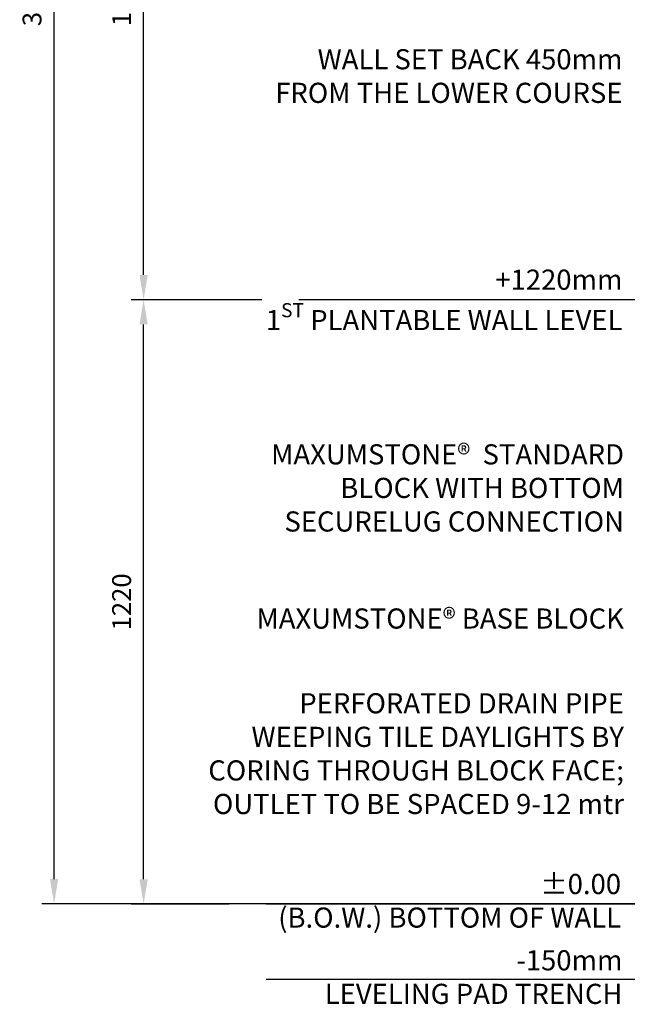
# Model space of a CAD drawing. Units: millimetres. Extents: x -12469 to 27428, y 1787 to 29589.
# Drawn here: x 132 to 1357, y 2094 to 4081 of the extents above; entities that cross this region are included whole.
import ezdxf

# ---------------------------------------------------------------- set-up
doc = ezdxf.new("R2010")
doc.units = ezdxf.units.MM
doc.header["$LTSCALE"] = 2.54
doc.header["$PDMODE"] = 3
for name, color, linetype in [('02_Sec+Elev Line', 5, 'Continuous'), ('02_Spec-detail', 4, 'Continuous'), ('04_Sketches-Misc', 1, 'Continuous')]:
    doc.layers.add(name, color=color, linetype=linetype)
doc.styles.add('LEROY', font='calibri.ttf', dxfattribs={"height": 38})
doc.dimstyles.new('MS-INCHES MAIN', dxfattribs={"dimscale": 0, "dimtxt": 38, "dimasz": 50, "dimexe": 25, "dimexo": 75, "dimgap": 25, "dimtad": 1, "dimdec": 0, "dimrnd": 5, "dimzin": 3, "dimdsep": 46, "dimtxsty": 'LEROY', "dimcen": 0, "dimclrd": 1, "dimclre": 1, "dimclrt": 6, "dimadec": 0, "dimazin": 0, "dimtfac": 1, "dimtdec": 0, "dimtofl": 0, "dimtmove": 0, "dimatfit": 3, "dimfxl": 1, "dimtolj": 1, "dimtzin": 0, "dimarcsym": 0})

# ---------------------------------------------------------------- blocks, each defined once
blk = doc.blocks.new('*D122')
at = {"layer": '04_Sketches-Misc', "color": 1, "lineweight": -2, "transparency": 16777216}
for p, q in [((619.8, 3516), (356.5, 3516)), ((381.5, 2346.6), (381.5, 3466)), ((554.1, 2296.6), (356.5, 2296.6))]:
    blk.add_line(p, q, dxfattribs=at)
at = {"layer": '04_Sketches-Misc', "color": 1, "transparency": 16777216}
for points in [[(373.2, 3466), (389.9, 3466), (381.5, 3516)], [(373.2, 2346.6), (389.9, 2346.6), (381.5, 2296.6)]]:
    blk.add_solid(points, dxfattribs=at)
at = {"layer": 'Defpoints', "color": 0, "transparency": 16777216}
for p in [(381.5, 3516), (694.8, 3516), (629.1, 2296.6)]:
    blk.add_point(p, dxfattribs=at)
at = {"layer": '04_Sketches-Misc', "color": 6, "transparency": 16777216, "insert": (337.1, 2906.3), "char_height": 38, "attachment_point": 5, "rotation": 90, "style": 'LEROY'}
blk.add_mtext('\\A1;1220', dxfattribs=at)
blk = doc.blocks.new('*D123')
at = {"layer": '04_Sketches-Misc', "color": 1, "lineweight": -2, "transparency": 16777216}
for p, q in [((619.8, 4735.2), (356.5, 4735.2)), ((381.5, 3566), (381.5, 4685.2)), ((619.8, 3516), (356.5, 3516))]:
    blk.add_line(p, q, dxfattribs=at)
at = {"layer": '04_Sketches-Misc', "color": 1, "transparency": 16777216}
for points in [[(373.2, 4685.2), (389.9, 4685.2), (381.5, 4735.2)], [(373.2, 3566), (389.9, 3566), (381.5, 3516)]]:
    blk.add_solid(points, dxfattribs=at)
at = {"layer": 'Defpoints', "color": 0, "transparency": 16777216}
for p in [(381.5, 4735.2), (694.8, 4735.2), (694.8, 3516)]:
    blk.add_point(p, dxfattribs=at)
at = {"layer": '04_Sketches-Misc', "color": 6, "transparency": 16777216, "insert": (337.1, 4125.6), "char_height": 38, "attachment_point": 5, "rotation": 90, "style": 'LEROY'}
blk.add_mtext('\\A1;1220', dxfattribs=at)
blk = doc.blocks.new('*D142')
at = {"layer": '04_Sketches-Misc', "color": 1, "lineweight": -2, "transparency": 16777216}
for p, q in [((1666.2, 5954.2), (175.9, 5954.2)), ((200.9, 2346.8), (200.9, 5904.2)), ((1823.4, 2296.8), (175.9, 2296.8))]:
    blk.add_line(p, q, dxfattribs=at)
at = {"layer": '04_Sketches-Misc', "color": 1, "transparency": 16777216}
for points in [[(192.6, 5904.2), (209.2, 5904.2), (200.9, 5954.2)], [(192.6, 2346.8), (209.2, 2346.8), (200.9, 2296.8)]]:
    blk.add_solid(points, dxfattribs=at)
at = {"layer": 'Defpoints', "color": 0, "transparency": 16777216}
for p in [(200.9, 5954.2), (1741.2, 5954.2), (1898.4, 2296.8)]:
    blk.add_point(p, dxfattribs=at)
at = {"layer": '04_Sketches-Misc', "color": 6, "transparency": 16777216, "insert": (156.4, 4125.5), "char_height": 38, "attachment_point": 5, "rotation": 90, "style": 'LEROY'}
blk.add_mtext('\\A1;3655', dxfattribs=at)

msp = doc.modelspace()

# ---------------------------------------------------------------- linework, layer by layer
at = {"layer": '02_Sec+Elev Line', "color": 1}
for p, q in [((1758.9, 3516), (694.8, 3516)), ((1758.9, 2296.6), (629.1, 2296.6)), ((1758.9, 2144.2), (629.1, 2144.2))]:
    msp.add_line(p, q, dxfattribs=at)

# ---------------------------------------------------------------- texts
at = {"layer": '02_Sec+Elev Line', "color": 2, "char_height": 40.64, "width": 1143.087, "attachment_point": 1, "style": 'LEROY'}
for s, insert in [('\\A1;\\pxqr;+1220mm\\P1{\\H0.7x;\\SST^ ;} PLANTABLE WALL LEVEL', (204.5, 3576.8)), ('\\pxqr;%%P0.00\\P(B.O.W.) BOTTOM OF WALL', (201.7, 2357.3)), ('\\pxqr;-150mm\\PLEVELING PAD TRENCH', (204.5, 2203.4))]:
    msp.add_mtext(s, dxfattribs=dict(at, insert=insert))
at = {"layer": '02_Spec-detail', "color": 2, "char_height": 40.64, "attachment_point": 1, "style": 'LEROY'}
for s, insert, width in [('\\pxqr;WALL SET BACK 450mm FROM THE LOWER COURSE', (624.9, 4021.5), 722.764), ('\\pxqr;MAXUMSTONE®  STANDARD BLOCK WITH BOTTOM SECURELUG CONNECTION', (469.1, 3224.3), 881.554), ('\\pxqr;MAXUMSTONE® BASE BLOCK', (347, 2893), 1003.586), ('\\pxqr;PERFORATED DRAIN PIPE WEEPING TILE DAYLIGHTS BY CORING THROUGH BLOCK FACE; OUTLET TO BE SPACED 9-12 mtr', (475.9, 2722), 874.696)]:
    msp.add_mtext(s, dxfattribs=dict(at, insert=insert, width=width))

# ---------------------------------------------------------------- dimensions: what is measured, and where the dimension line sits
at = {"layer": '04_Sketches-Misc'}
for base, p1, p2, picture, middle in [((200.9, 5954.2), (1898.4, 2296.8), (1741.2, 5954.2), '*D142', (156.4, 4125.5)), ((381.5, 4735.2), (694.8, 3516), (694.8, 4735.2), '*D123', (337.1, 4125.6)), ((381.5, 3516), (629.1, 2296.6), (694.8, 3516), '*D122', (337.1, 2906.3))]:
    dim = msp.add_linear_dim(base=base, p1=p1, p2=p2, angle=90, dimstyle='MS-INCHES MAIN', dxfattribs=at)
    dim.commit()
    dim.dimension.update_dxf_attribs({"geometry": picture, "text_midpoint": middle})

doc.saveas('drawing.dxf')
